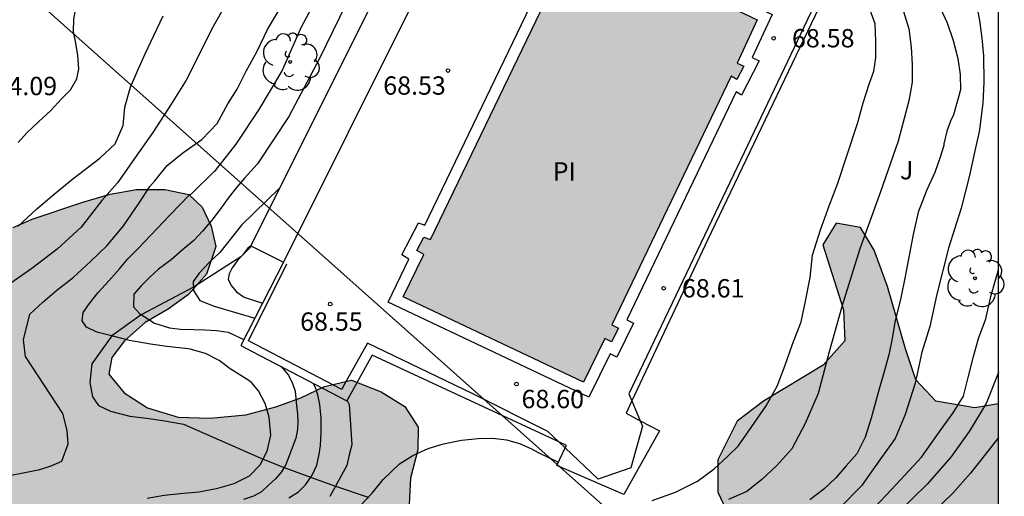
# Model space of a CAD drawing. Units: metres. Extents: x 579944 to 580295, y 4793790 to 4794040.
# Drawn here: x 580254 to 580294, y 4793941 to 4793961 of the extents above; entities that cross this region are included whole.
import ezdxf

# ---------------------------------------------------------------- set-up
doc = ezdxf.new("R2010")
doc.units = ezdxf.units.M
for name, color, linetype in [('010106', 9, 'Continuous'), ('020104', 34, 'Continuous'), ('020204', 9, 'Continuous'), ('020308', 9, 'Continuous'), ('050109', 4, 'Continuous'), ('050305', 9, 'Continuous'), ('060106', 9, 'BARANDILLA'), ('060108', 9, 'Continuous'), ('100105', 3, 'Continuous'), ('100106', 63, 'Continuous'), ('100107', 3, 'Continuous'), ('100116', 71, 'Continuous'), ('100202', 3, 'Continuous'), ('100302', 7, 'Continuous'), ('220104', 9, 'LINEA_ELECTRICA'), ('990504', 63, 'Continuous'), ('990505', 151, 'Continuous')]:
    doc.layers.add(name, color=color, linetype=linetype)
doc.layers.add('020105', color=24, linetype='Continuous', lineweight=30)
doc.styles.add('ARIAL', font='ARIAL.TTF', dxfattribs={"height": 1})
doc.styles.get("Standard").update_dxf_attribs({"font": 'txt.shx'})
doc.linetypes.add('BARANDILLA', pattern='A,1,[201,DONOSTI.shx,S=0.1,R=0,X=0,Y=0],1', length=2)
doc.linetypes.add('LINEA_ELECTRICA', pattern='A,7.5,-0.3,["E",Standard,S=0.25,R=0,X=-0.1,Y=-0.1],-0.3', length=8.1)

# ---------------------------------------------------------------- blocks, each defined once
blk = doc.blocks.new('ARBOL')
blk.add_circle((0, 0), 0.0587)
for centre, radius, start, end in [((-0.564, 0.381), 0.532, 92.28, 254.58), ((-0.28, 0.855), 0.3, 359.2878, 173.6078), ((0.097, 0.97), 0.21, 23.1565, 160.4665), ((0.438, 0.881), 0.24, 301.578, 139.328), ((-0.091, 0.321), 0.12, 119.14, 310.56), ((0.656, 0.288), 0.443, 319.8556, 114.7656), ((0.819, -0.249), 0.383, 235.5275, 62.0275), ((-0.556, -0.339), 0.555, 142.64, 266.54), ((-0.039, -0.384), 0.21, 189.64, 323.88), ((0.299, -0.624), 0.532, 224.67, 0.24), ((-0.301, -0.676), 0.45, 213.78, 295.32)]:
    blk.add_arc(centre, radius, start, end)
blk = doc.blocks.new('COTAPU')
blk.add_circle((0, 0), 0.075)

msp = doc.modelspace()

# ---------------------------------------------------------------- hatches: boundary and pattern name
at = {"layer": '990504'}
h = msp.add_hatch(color=256, dxfattribs=at)
h.paths.add_polyline_path([(580262.606, 4793839.689), (580264.523, 4793839.61), (580266.086, 4793839.95), (580267.135, 4793840.002), (580268, 4793839.48), (580269.036, 4793838.585), (580270.125, 4793837.016), (580271.01, 4793835.282), (580271.71, 4793833.505), (580272.234, 4793831.935), (580273.266, 4793830.218), (580274.529, 4793829.613), (580275.514, 4793830.521), (580276.162, 4793831.995), (580277.118, 4793833.191), (580278.016, 4793833.45), (580279.074, 4793833.033), (580280.06, 4793832.059), (580281.214, 4793830.331), (580283.388, 4793827.653), (580284.309, 4793826.363), (580286.326, 4793824.034), (580287.375, 4793822.98), (580288.415, 4793821.812), (580290.582, 4793819.615), (580293, 4793817.631), (580293.838, 4793816.476), (580294.202, 4793814.268), (580293.136, 4793811.932), (580293.101, 4793810.647), (580293.901, 4793809.243), (580294.204, 4793808.971), (580294.206, 4793870.261), (580293.794, 4793870.289), (580291.94, 4793870.571), (580290.649, 4793871.832), (580290.419, 4793873.293), (580291.316, 4793874.507), (580292.245, 4793876.223), (580292.13, 4793877.705), (580291.517, 4793879.366), (580290.795, 4793880.998), (580290.157, 4793882.245), (580289.683, 4793883.781), (580289.734, 4793885.306), (580290.204, 4793886.971), (580291.545, 4793888.358), (580293.296, 4793889.172), (580294.206, 4793889.725), (580294.206, 4793894.789), (580293.52, 4793895.128), (580291.457, 4793895.259), (580289.341, 4793895.067), (580287.445, 4793894.741), (580285.178, 4793894.268), (580283.011, 4793893.764), (580281.212, 4793893.57), (580279.536, 4793893.724), (580278.428, 4793894.592), (580278.486, 4793895.818), (580279.093, 4793897.031), (580279.95, 4793898.609), (580280.821, 4793900.181), (580281.9, 4793901.466), (580284.357, 4793903.751), (580286.493, 4793906.091), (580288.848, 4793908.521), (580289.291, 4793909.246), (580290.165, 4793910.539), (580290.761, 4793911.696), (580291.249, 4793912.8), (580292.398, 4793916.156), (580292.652, 4793917.454), (580292.803, 4793918.687), (580292.808, 4793919.967), (580292.762, 4793920.93), (580292.503, 4793921.935), (580292.095, 4793922.896), (580291.65, 4793923.692), (580290.99, 4793924.431), (580290.095, 4793925.187), (580289.226, 4793925.829), (580287.542, 4793926.856), (580285.398, 4793927.796), (580284.187, 4793928.207), (580282.83, 4793928.488), (580281.609, 4793928.344), (580280.798, 4793927.496), (580280.495, 4793925.978), (580280.384, 4793924.327), (580280.306, 4793921.087), (580279.939, 4793919.178), (580279.03, 4793917.725), (580277.723, 4793917.282), (580276.668, 4793917.89), (580276.11, 4793919.072), (580276.006, 4793920.927), (580276.009, 4793922.879), (580276.235, 4793924.711), (580276.628, 4793926.294), (580277.248, 4793927.937), (580278.072, 4793929.056), (580280.198, 4793931.62), (580280.476, 4793932.191), (580280.53, 4793933.242), (580280.53, 4793934.253), (580280.364, 4793935.367), (580280.132, 4793936.295), (580279.523, 4793937.209), (580278.591, 4793937.946), (580277.581, 4793938.513), (580276.353, 4793938.937), (580274.963, 4793939.314), (580273.527, 4793939.648), (580272.305, 4793939.846), (580270.987, 4793940.116), (580270.106, 4793940.946), (580270.156, 4793942.006), (580270.462, 4793943.16), (580270.479, 4793944.084), (580269.926, 4793944.942), (580268.96, 4793945.538), (580267.753, 4793946.019), (580266.642, 4793945.756), (580265.683, 4793945.292), (580264.657, 4793944.92), (580263.429, 4793944.598), (580261.956, 4793944.46), (580260.667, 4793944.504), (580259.403, 4793944.881), (580258.454, 4793945.491), (580257.831, 4793946.256), (580257.943, 4793946.938), (580258.463, 4793947.621), (580259.317, 4793948.37), (580260.253, 4793948.923), (580261.077, 4793949.518), (580261.813, 4793950.35), (580262.198, 4793951.481), (580262.005, 4793952.306), (580261.648, 4793953.083), (580261.094, 4793953.608), (580260.114, 4793953.817), (580258.959, 4793953.805), (580257.878, 4793953.618), (580256.766, 4793953.287), (580254.69, 4793952.594), (580253.912, 4793952.254), (580253.268, 4793951.876), (580251.806, 4793950.829), (580249.709, 4793949.38), (580248.501, 4793948.48), (580247.285, 4793948.056), (580246.065, 4793948.011), (580243.787, 4793948.408), (580242.391, 4793947.963), (580240.996, 4793946.628), (580239.488, 4793945.415), (580237.853, 4793944.733), (580236.437, 4793944.659), (580234.81, 4793944.806), (580232.592, 4793944.865), (580230.739, 4793945.122), (580229.292, 4793945.444), (580228.412, 4793946.132), (580228.25, 4793947.267), (580228.899, 4793948.385), (580229.792, 4793949.561), (580230.831, 4793950.806), (580231.755, 4793952.009), (580232.551, 4793953.163), (580232.75, 4793954.586), (580232.029, 4793955.753), (580231.078, 4793956.531), (580229.813, 4793957.057), (580229.135, 4793957.496), (580228.511, 4793958.728), (580228.073, 4793960.258), (580227.78, 4793961.626), (580227.586, 4793963.172), (580227.333, 4793964.439), (580225.926, 4793968.743), (580225.64, 4793970.159), (580225.509, 4793971.445), (580225.61, 4793974.172), (580225.613, 4793976.161), (580225.5, 4793977.415), (580224.978, 4793979.032), (580224.124, 4793980.312), (580222.708, 4793981.503), (580221.175, 4793982.421), (580217.428, 4793984.021), (580215.46, 4793984.74), (580213.332, 4793985.362), (580211.078, 4793985.783), (580209.163, 4793986.301), (580207.026, 4793987.036), (580203.141, 4793988.449), (580201.621, 4793989.431), (580200.598, 4793990.71), (580199.991, 4793992.317), (580199.77, 4793993.648), (580199.847, 4793996.715), (580200.094, 4793998.198), (580200.507, 4793999.728), (580201.872, 4794002.599), (580202.885, 4794004.097), (580204.215, 4794005.301), (580205.888, 4794006.555), (580207.611, 4794007.797), (580209.28, 4794008.815), (580210.853, 4794009.953), (580214.039, 4794012.652), (580215.341, 4794013.967), (580216.851, 4794015.59), (580218.215, 4794016.753), (580219.68, 4794017.509), (580221.144, 4794017.612), (580222.564, 4794017.11), (580224.578, 4794015.881), (580225.866, 4794014.642), (580226.954, 4794013.381), (580227.943, 4794012.408), (580229.175, 4794010.959), (580230.542, 4794009.514), (580231.633, 4794008.406), (580232.913, 4794007.192), (580234.258, 4794006.03), (580235.37, 4794005.222), (580236.714, 4794004.845), (580237.989, 4794005.013), (580238.863, 4794005.556), (580239.44, 4794006.629), (580240.267, 4794008.979), (580240.834, 4794010.352), (580241.42, 4794011.449), (580242.15, 4794012.471), (580243.09, 4794013.109), (580243.998, 4794013.658), (580244.836, 4794014.637), (580245.324, 4794015.791), (580245.248, 4794016.879), (580244.744, 4794017.75), (580244.474, 4794018.687), (580244.775, 4794019.674), (580245.289, 4794020.921), (580246.202, 4794023.348), (580246.776, 4794024.606), (580247.512, 4794025.627), (580248.356, 4794026.652), (580249.362, 4794027.688), (580250.094, 4794028.828), (580250.58, 4794030.008), (580250.66, 4794031.326), (580250.183, 4794032.321), (580249.069, 4794033.177), (580247.459, 4794033.752), (580245.955, 4794034.376), (580244.509, 4794035.078), (580243.776, 4794035.947), (580244.173, 4794036.787), (580245.72, 4794038.604), (580246.634, 4794039.421), (580247.685, 4794039.898), (580248.901, 4794039.693), (580250.017, 4794038.96), (580250.925, 4794038.121), (580251.64, 4794037.257), (580252.62, 4794036.44), (580253.86, 4794035.962), (580255.038, 4794036.038), (580257.285, 4794036.999), (580258.199, 4794037.856), (580258.541, 4794038.955), (580258.714, 4794040.275), (580010.951, 4794040.28), (580006.985, 4794038.587), (580004.082, 4794037.438), (580001.582, 4794036.317), (579998.756, 4794034.883), (579994.053, 4794032.812), (579992.123, 4794031.496), (579990.216, 4794029.723), (579988.291, 4794027.718), (579987.008, 4794025.699), (579986.15, 4794022.932), (579986.144, 4794021.117), (579986.65, 4794019.14), (579987.469, 4794017.942), (579988.458, 4794017.178), (579989.488, 4794015.922), (579991.184, 4794014.284), (579992.323, 4794012.941), (579993.705, 4794010.624), (579994.913, 4794008.839), (579995.578, 4794007.024), (579996.528, 4794003.295), (579996.835, 4794001.12), (579996.423, 4793999.169), (579994.656, 4793997.511), (579992.997, 4793996.51), (579991.615, 4793995.133), (579991.024, 4793993.286), (579991.334, 4793991.24), (579992.586, 4793989.347), (579994.253, 4793987.78), (579996.493, 4793986.11), (579998.94, 4793984.896), (580001.286, 4793983.666), (580002.481, 4793981.911), (580002.082, 4793980.411), (579999.938, 4793978.611), (579995.638, 4793976.429), (579994.354, 4793974.141), (579994.865, 4793972.346), (579996.93, 4793971.434), (579998.644, 4793971.297), (580001.067, 4793970.636), (580002.42, 4793969.526), (580002.849, 4793967.402), (580002.734, 4793965.152), (580002.178, 4793962.781), (580000.346, 4793961.314), (579998.048, 4793961.747), (579995.974, 4793963.24), (579994, 4793965.591), (579991.938, 4793967.961), (579989.93, 4793969.652), (579987.317, 4793970.558), (579984.696, 4793970.195), (579981.818, 4793969.099), (579979.299, 4793967.485), (579977.591, 4793965.304), (579977.96, 4793962.462), (579980.244, 4793961.288), (579983.238, 4793961.18), (579985.863, 4793961.31), (579987.624, 4793960.676), (579988.662, 4793958.505), (579988.734, 4793956.553), (579989.179, 4793951.652), (579988.368, 4793948.917), (579988.372, 4793946.632), (579989.75, 4793944.809), (579990.054, 4793942.754), (579988.217, 4793941.353), (579986.263, 4793941.961), (579983.425, 4793945.823), (579981.326, 4793948.104), (579979.018, 4793948.99), (579976.618, 4793948.95), (579973.81, 4793948.496), (579970.764, 4793947.696), (579968.255, 4793946.463), (579966.011, 4793945.255), (579964.125, 4793944.151), (579962.462, 4793942.52), (579961.117, 4793940.887), (579960.663, 4793938.824), (579961.775, 4793937.302), (579964.591, 4793934.772), (579966.214, 4793933.534), (579967.339, 4793932.285), (579968.304, 4793930.654), (579969.08, 4793929.227), (579969.607, 4793926.729), (579970.15, 4793925.06), (579969.962, 4793922.645), (579969.498, 4793920.554), (579970.047, 4793918.014), (579971.211, 4793915.893), (579971.644, 4793913.231), (579971.07, 4793910.504), (579970.668, 4793908.141), (579970.782, 4793905.493), (579969.392, 4793903.641), (579966.502, 4793903.691), (579965.527, 4793905.581), (579965.392, 4793908.191), (579965.836, 4793910.345), (579966.049, 4793912.997), (579965.673, 4793915.111), (579965.136, 4793917.068), (579964.24, 4793918.867), (579962.743, 4793920.477), (579961.344, 4793921.222), (579959.37, 4793921.112), (579957.127, 4793920.166), (579954.951, 4793918.972), (579953.104, 4793917.681), (579949.561, 4793915.424), (579947.848, 4793913.514), (579947.206, 4793911.02), (579947.511, 4793909.263), (579948.58, 4793907.216), (579949.895, 4793905.516), (579950.776, 4793904.241), (579953.381, 4793901.648), (579954.782, 4793899.683), (579956.308, 4793897.839), (579958.17, 4793895.832), (579963.209, 4793890.502), (579964.826, 4793889.146), (579966.712, 4793887.425), (579968.211, 4793885.946), (579969.837, 4793885.367), (579971.147, 4793885.512), (579972.976, 4793885.528), (579974.725, 4793885.426), (579978.404, 4793884.424), (579980.259, 4793884.062), (579982.02, 4793883.881), (579983.609, 4793883.891), (579984.643, 4793884.332), (579985.721, 4793885.307), (579986.445, 4793886.244), (579987.953, 4793888.911), (579988.848, 4793890.398), (579989.403, 4793891.981), (579990.219, 4793896.322), (579990.449, 4793897.836), (579990.846, 4793901.077), (579991.172, 4793902.525), (579991.894, 4793904.03), (579992.885, 4793904.935), (579993.401, 4793905.051), (579997.049, 4793905.027), (580000.783, 4793904.894), (580002.4, 4793904.566), (580003.616, 4793903.896), (580004.521, 4793902.239), (580004.428, 4793898.116), (580004.305, 4793895.968), (580004.254, 4793894.199), (580004.32, 4793892.505), (580005.122, 4793890.574), (580006.546, 4793889.404), (580009.631, 4793888.06), (580011.144, 4793887.341), (580012.714, 4793886.404), (580013.265, 4793885.321), (580012.914, 4793883.626), (580012.44, 4793883.057), (580011.07, 4793882.863), (580009.922, 4793881.707), (580009.99, 4793880.396), (580010.363, 4793879.678), (580010.937, 4793879.13), (580012.612, 4793878.318), (580014.548, 4793877.776), (580015.63, 4793876.654), (580015.261, 4793872.473), (580014.283, 4793870.263), (580012.265, 4793869.47), (580010.676, 4793870.421), (580009.804, 4793871.795), (580008.821, 4793872.463), (580007.489, 4793873.209), (580005.837, 4793874.381), (580004.691, 4793875.463), (580003.146, 4793876.716), (580001.425, 4793877.106), (579999.805, 4793876.128), (579998.54, 4793875.019), (579997.306, 4793874.027), (579995.887, 4793873.249), (579994.607, 4793872.735), (579993.191, 4793872.264), (579990.136, 4793871.937), (579988.338, 4793871.672), (579986.591, 4793871.547), (579985.153, 4793871.278), (579981.761, 4793870.008), (579980.068, 4793869.956), (579978.318, 4793870.294), (579977.342, 4793871.22), (579977.053, 4793872.851), (579976.751, 4793874.273), (579975.935, 4793875.785), (579974.883, 4793876.905), (579973.655, 4793876.869), (579973.065, 4793875.856), (579972.801, 4793874.303), (579972.399, 4793872.727), (579970.326, 4793866.027), (579969.615, 4793864.505), (579969.101, 4793863.131), (579968.741, 4793861.892), (579968.323, 4793861.337), (579967.863, 4793860.079), (579967.415, 4793858.685), (579965.982, 4793855.665), (579965.123, 4793854.134), (579964.381, 4793853.041), (579962.934, 4793850.255), (579962.157, 4793849.115), (579961.107, 4793847.845), (579960.403, 4793846.381), (579960.351, 4793845.237), (579961.545, 4793844.33), (579962.618, 4793844.191), (579963.939, 4793844.239), (579966.245, 4793844.932), (579969.72, 4793845.879), (579970.706, 4793845.911), (579971.822, 4793845.794), (579972.833, 4793845.349), (579974.722, 4793843.891), (579975.406, 4793843.289), (579975.798, 4793842.706), (579977.779, 4793841.199), (579978.65, 4793840.601), (579980.225, 4793839.067), (579982.056, 4793837.709), (579983.172, 4793837.13), (579985.42, 4793836.158), (579987.852, 4793835.388), (579989.962, 4793834.687), (579992.462, 4793834.057), (579993.696, 4793833.649), (579994.569, 4793833.303), (579995.451, 4793832.808), (579996.12, 4793832.261), (579996.825, 4793831.523), (579997.451, 4793830.793), (579998.515, 4793829.985), (579999.425, 4793829.501), (580000.532, 4793828.993), (580002.36, 4793828.363), (580004.116, 4793828.106), (580005.466, 4793828.021), (580008.037, 4793827.755), (580010.159, 4793827.595), (580014.263, 4793827.483), (580019.121, 4793827.431), (580020.565, 4793827.306), (580021.727, 4793826.852), (580022.813, 4793826.231), (580023.582, 4793825.59), (580024.638, 4793824.801), (580025.371, 4793824.188), (580026.866, 4793822.225), (580027.662, 4793821.424), (580028.324, 4793821.068), (580029.249, 4793820.762), (580031.086, 4793820.429), (580031.933, 4793820.413), (580033.202, 4793820.17), (580034.096, 4793819.433), (580034.37, 4793817.81), (580034.185, 4793815.816), (580033.602, 4793813.694), (580032.553, 4793812.251), (580031.305, 4793811.54), (580029.942, 4793811.603), (580028.613, 4793812.043), (580027.27, 4793812.41), (580026.145, 4793812.522), (580025.264, 4793812.275), (580024.93, 4793811.117), (580024.932, 4793805.45), (580024.871, 4793802.935), (580024.322, 4793797.223), (580024.15, 4793795.83), (580023.84, 4793793.979), (580023.404, 4793791.974), (580022.848, 4793790.287), (580117.95, 4793790.285), (580118.491, 4793791.895), (580119.159, 4793795.19), (580119.475, 4793797.316), (580119.782, 4793798.768), (580120.001, 4793800.428), (580120.323, 4793801.94), (580120.757, 4793805.307), (580121.297, 4793806.906), (580122.74, 4793812.913), (580123.345, 4793814.525), (580124.152, 4793816.294), (580125.065, 4793818.021), (580127.131, 4793821.444), (580128.347, 4793823.182), (580129.488, 4793825.144), (580130.453, 4793826.7), (580132.311, 4793830.582), (580133.232, 4793832.712), (580134.129, 4793834.391), (580134.871, 4793835.64), (580136.545, 4793839.166), (580137.379, 4793841.445), (580138.056, 4793843.077), (580138.912, 4793845.447), (580139.82, 4793847.237), (580140.822, 4793849.404), (580141.826, 4793850.749), (580142.786, 4793852.362), (580143.982, 4793854.12), (580145.14, 4793855.518), (580146.552, 4793856.982), (580148.374, 4793858.163), (580150.333, 4793859.36), (580152.186, 4793860.642), (580154.605, 4793861.991), (580159.053, 4793864.695), (580161.129, 4793865.516), (580164.304, 4793866.502), (580165.861, 4793867.319), (580167.675, 4793868.399), (580169.402, 4793869.629), (580170.886, 4793870.95), (580172.387, 4793872.692), (580174.08, 4793874.535), (580175.551, 4793876.625), (580176.936, 4793878.159), (580178.355, 4793880.069), (580180.112, 4793881.998), (580181.705, 4793883.638), (580183.486, 4793884.919), (580185.103, 4793885.773), (580187.236, 4793885.961), (580188.516, 4793884.602), (580188.837, 4793883.111), (580189.075, 4793881.496), (580189.841, 4793879.993), (580190.483, 4793878.359), (580190.939, 4793876.941), (580191.545, 4793875.295), (580192.167, 4793873.744), (580192.991, 4793872.373), (580194.279, 4793871.054), (580195.436, 4793870.216), (580197.24, 4793869.902), (580199.557, 4793869.801), (580200.766, 4793869.802), (580204.284, 4793870.264), (580207.918, 4793870.478), (580217.42, 4793870.564), (580225.006, 4793869.9), (580228.318, 4793869.572), (580230.759, 4793869.579), (580232.207, 4793869.366), (580233.26, 4793868.863), (580234.684, 4793867.904), (580239.314, 4793863.052), (580242.102, 4793860.535), (580245.041, 4793857.663), (580248.706, 4793853.163), (580250.805, 4793851.056), (580256.632, 4793845.387)])
h.paths.add_polyline_path([(580065.288, 4793968.986), (580065.276, 4793955.589), (580065.095, 4793954.542), (580064.022, 4793952.779), (580063.696, 4793951.582), (580063.7, 4793948.704), (580063.586, 4793947.349), (580063.296, 4793946.024), (580062.91, 4793945.071), (580062.27, 4793944.199), (580061.506, 4793943.61), (580060.618, 4793943.159), (580059.678, 4793942.619), (580058.936, 4793942.062), (580058.082, 4793941.334), (580057.391, 4793940.485), (580056.756, 4793939.331), (580056.464, 4793937.749), (580056.045, 4793936.618), (580054.927, 4793935.99), (580053.316, 4793936.281), (580051.85, 4793936.966), (580051.046, 4793938.137), (580050.785, 4793940.061), (580050.74, 4793943.765), (580050.856, 4793945.36), (580051.371, 4793946.789), (580052.618, 4793947.612), (580054.249, 4793948.22), (580055.705, 4793948.959), (580056.139, 4793950.408), (580055.668, 4793951.924), (580054.982, 4793952.988), (580053.895, 4793953.932), (580052.829, 4793954.704), (580051.406, 4793955.338), (580049.892, 4793955.225), (580048.612, 4793954.244), (580047.949, 4793953.147), (580047.59, 4793951.744), (580046.942, 4793950.405), (580045.734, 4793949.281), (580044.392, 4793948.872), (580043.458, 4793949.096), (580042.893, 4793950.188), (580042.791, 4793951.615), (580042.796, 4793954.798), (580042.883, 4793958.6), (580043.046, 4793960.369), (580043.489, 4793963.1), (580043.893, 4793964.843), (580044.543, 4793967.137), (580045.587, 4793969.479), (580046.262, 4793970.361), (580047.157, 4793971.824), (580047.825, 4793973.389), (580048.681, 4793976.197), (580049.173, 4793979.452), (580049.722, 4793980.25), (580050.865, 4793980.28), (580051.627, 4793980.13), (580052.607, 4793979.612), (580053.285, 4793978.89), (580053.553, 4793977.674), (580053.363, 4793976.048), (580052.642, 4793973.614), (580052.496, 4793972.262), (580053.455, 4793971.057), (580054.925, 4793970.782), (580056.232, 4793970.979), (580057.36, 4793971.271), (580058.503, 4793971.417), (580061.208, 4793971.705), (580061.808, 4793971.618), (580062.646, 4793971.412), (580063.888, 4793970.729)], flags=0)
msp.add_hatch(color=256, dxfattribs=at).paths.add_polyline_path([(580283.824, 4793938.752), (580283.63, 4793939.529), (580282.735, 4793941.436), (580282.728, 4793942.758), (580283.525, 4793944.342), (580284.596, 4793945.158), (580287.035, 4793946.625), (580287.931, 4793947.619), (580287.876, 4793948.895), (580287.03, 4793951.546), (580287.572, 4793952.429), (580288.571, 4793952.258), (580289.121, 4793951.329), (580289.672, 4793949.841), (580290.41, 4793947.288), (580290.831, 4793946.027), (580291.644, 4793945.159), (580293.246, 4793944.886), (580294.207, 4793945.046), (580294.207, 4793935.406), (580293.161, 4793935.062), (580291.577, 4793934.384), (580289.615, 4793933.686), (580288.212, 4793933.571), (580286.714, 4793934.132), (580285.615, 4793934.978), (580284.805, 4793936.249), (580284.294, 4793937.689), (580284.034, 4793938.149)])
at = {"layer": '990505'}
msp.add_hatch(color=256, dxfattribs=at).paths.add_polyline_path([(580283.272, 4793958.447), (580283.511, 4793958.314), (580283.791, 4793958.855), (580283.522, 4793958.979), (580284.334, 4793960.753), (580276.968, 4793964.268), (580276.113, 4793962.513), (580275.879, 4793962.624), (580275.603, 4793962.036), (580275.858, 4793961.897), (580270.977, 4793951.76), (580270.707, 4793951.866), (580270.422, 4793951.314), (580270.703, 4793951.149), (580269.867, 4793949.425), (580277.236, 4793945.934), (580278.114, 4793947.716), (580278.385, 4793947.579), (580278.662, 4793948.14), (580278.396, 4793948.277)])

# ---------------------------------------------------------------- linework, layer by layer
at = {"layer": '010106', "flags": 128}
msp.add_lwpolyline([(579944.219, 4794040.281), (579944.214, 4793790.288), (580294.204, 4793790.281), (580294.209, 4794040.274)], close=True, dxfattribs=at)
at = {"layer": '020104', "flags": 128}
for points, elevation in [([(580268.607, 4793963.625), (580266.436, 4793959.174), (580265.187, 4793956.803), (580263.902, 4793954.857), (580263.369, 4793954.275), (580262.989, 4793953.822), (580262.704, 4793953.459), (580262.356, 4793952.961), (580262.043, 4793952.551), (580261.653, 4793952.102), (580261.299, 4793951.723), (580260.823, 4793951.325), (580260.371, 4793950.928), (580259.857, 4793950.551), (580259.503, 4793950.232), (580259.143, 4793949.875), (580258.846, 4793949.525), (580258.828, 4793949.006), (580259.075, 4793948.738), (580259.689, 4793948.34), (580260.311, 4793948.148), (580260.751, 4793948.094), (580261.303, 4793948.079), (580261.756, 4793948.074), (580262.226, 4793948.039), (580262.703, 4793947.971), (580263.349, 4793947.682)], 67), ([(580254.116, 4793955.738), (580254.474, 4793956.128), (580254.96, 4793956.586), (580255.455, 4793957.046), (580255.901, 4793957.527), (580256.263, 4793957.888), (580256.517, 4793958.337), (580256.598, 4793958.747), (580256.563, 4793959.305), (580256.468, 4793959.858), (580256.382, 4793960.269), (580256.392, 4793960.779), (580256.486, 4793961.305), (580256.598, 4793961.663), (580256.72, 4793961.947), (580256.807, 4793962.261)], 64.5), ([(580259.387, 4793941.191), (580260.088, 4793941.305), (580260.873, 4793941.393), (580261.516, 4793941.448), (580262.284, 4793941.591), (580262.946, 4793941.787), (580263.577, 4793942.105), (580264.009, 4793942.545), (580264.307, 4793943.113), (580264.447, 4793943.764), (580264.38, 4793944.499), (580264.213, 4793945.059), (580263.943, 4793945.58), (580263.659, 4793945.913), (580263.549, 4793946.002), (580262.786, 4793946.478), (580262.337, 4793946.817), (580261.775, 4793947.109), (580261.147, 4793947.278), (580261.065, 4793947.292), (580260.197, 4793947.393), (580259.531, 4793947.489), (580258.672, 4793947.629), (580257.991, 4793947.817), (580257.33, 4793947.973), (580256.907, 4793948.182), (580256.735, 4793948.445), (580256.777, 4793948.778), (580257.036, 4793949.146), (580257.384, 4793949.603), (580257.829, 4793950.078), (580258.26, 4793950.566), (580258.605, 4793950.981), (580259.025, 4793951.394), (580260.326, 4793952.768), (580261.119, 4793953.587), (580261.209, 4793953.628), (580262.141, 4793954.555), (580262.183, 4793954.584), (580263.03, 4793955.664), (580263.971, 4793957.088), (580264.907, 4793958.637), (580265.711, 4793960.461), (580266.59, 4793962.133)], 66.5), ([(580253.072, 4793941.975), (580255.004, 4793942.365), (580255.47, 4793942.505), (580255.91, 4793942.697), (580256.158, 4793943.407), (580256.122, 4793943.953), (580255.94, 4793944.645), (580254.411, 4793946.976), (580254.338, 4793947.667), (580254.601, 4793948.718), (580255.12, 4793949.209), (580255.703, 4793949.692), (580256.373, 4793950.218), (580257.07, 4793950.867), (580257.761, 4793951.522), (580258.424, 4793952.33), (580259.085, 4793953.281), (580259.499, 4793953.93), (580259.703, 4793954.164), (580260.205, 4793954.79), (580260.858, 4793955.309), (580261.633, 4793955.855), (580262.253, 4793956.513), (580262.691, 4793957.311), (580263.071, 4793957.92), (580263.439, 4793958.658), (580263.897, 4793959.464), (580264.32, 4793960.351), (580264.915, 4793961.371)], 66), ([(580262.66, 4793961.481), (580262.029, 4793960.356), (580261.537, 4793959.366), (580260.989, 4793958.289), (580260.378, 4793957.308), (580259.622, 4793956.138), (580258.872, 4793955.076), (580258.175, 4793954.086), (580257.534, 4793953.356), (580256.697, 4793952.273), (580255.715, 4793951.366), (580254.675, 4793950.577), (580253.686, 4793949.882)], 65.5), ([(580293.28, 4793961.517), (580293.431, 4793960.727), (580293.525, 4793960.003), (580293.589, 4793959.285), (580293.609, 4793958.204), (580293.566, 4793957.344), (580293.433, 4793956.267), (580293.41, 4793956.12), (580293.234, 4793955.394), (580293.02, 4793954.38), (580292.685, 4793953.042), (580292.161, 4793951.411), (580291.692, 4793949.527), (580291.4, 4793948.213), (580291.074, 4793947.162), (580290.801, 4793945.891), (580290.389, 4793944.605), (580289.981, 4793943.632), (580289.359, 4793942.757), (580288.61, 4793941.696), (580287.749, 4793940.824)], 70.5), ([(580280.039, 4793941.089), (580280.995, 4793941.431), (580281.905, 4793941.88), (580282.586, 4793942.383), (580283.139, 4793942.901), (580283.566, 4793943.317), (580284.099, 4793944.075), (580284.701, 4793944.967), (580285.158, 4793945.766), (580285.483, 4793946.629), (580285.782, 4793947.482), (580286.133, 4793948.395), (580286.317, 4793949.242), (580286.51, 4793950.219), (580286.607, 4793951.126), (580286.923, 4793952.165), (580287.283, 4793953.145), (580287.632, 4793954.068), (580287.99, 4793955.148), (580288.459, 4793956.547), (580288.673, 4793957.355), (580288.924, 4793958.124), (580289.106, 4793958.651), (580289.19, 4793959.191), (580289.193, 4793959.878), (580289.167, 4793960.588), (580288.905, 4793961.301)], 69), ([(580290.318, 4793961.09), (580290.539, 4793960.378), (580290.641, 4793959.63), (580290.674, 4793958.918), (580290.677, 4793958.202), (580290.539, 4793957.438), (580290.111, 4793955.788), (580289.377, 4793953.719), (580288.537, 4793951.39), (580287.809, 4793949.072), (580287.283, 4793947.166), (580286.839, 4793945.463), (580286.296, 4793944.245), (580285.758, 4793943.204), (580285.137, 4793942.526), (580284.519, 4793941.939), (580283.917, 4793941.464), (580283.168, 4793941.135)], 69.5), ([(580263.634, 4793951.509), (580263.491, 4793951.394), (580263.309, 4793951.144), (580263.075, 4793950.888), (580262.867, 4793950.613), (580262.741, 4793950.357), (580262.703, 4793950.138), (580262.831, 4793949.888), (580263.045, 4793949.626), (580263.361, 4793949.408), (580264.108, 4793949.162)], 68), ([(580288.928, 4793940.593), (580290.041, 4793941.757), (580291.059, 4793942.864), (580291.847, 4793943.985), (580292.357, 4793944.681), (580292.777, 4793945.364), (580292.982, 4793946.175), (580293.187, 4793946.981), (580293.393, 4793947.712), (580293.694, 4793948.515), (580293.89, 4793949.434), (580294.189, 4793950.481), (580294.207, 4793950.556)], 71), ([(580264.855, 4793946.58), (580265.175, 4793946.217), (580265.342, 4793945.877), (580265.447, 4793945.564), (580265.468, 4793945.279), (580265.505, 4793944.967), (580265.543, 4793944.646), (580265.552, 4793944.304), (580265.547, 4793944.009), (580265.467, 4793943.642), (580265.328, 4793943.25), (580265.195, 4793942.912), (580265.062, 4793942.568), (580264.886, 4793942.265), (580264.635, 4793941.976), (580264.357, 4793941.713), (580264.065, 4793941.447), (580263.748, 4793941.265), (580263.336, 4793941.128)], 67), ([(580294.207, 4793946.324), (580293.701, 4793945.058), (580293.011, 4793943.92), (580292.257, 4793942.859), (580291.288, 4793941.757), (580290.124, 4793940.621)], 71.5), ([(580267.574, 4793945.185), (580267.657, 4793945.012), (580267.761, 4793943.373), (580267.657, 4793942.958), (580267.552, 4793942.52), (580266.857, 4793941.251)], 68), ([(580267.865, 4793940.62), (580268.588, 4793941.392), (580269.049, 4793941.952), (580269.713, 4793942.587), (580270.255, 4793942.929), (580270.764, 4793943.164), (580270.93, 4793943.237), (580271.518, 4793943.414), (580272.249, 4793943.558), (580272.93, 4793943.634), (580273.535, 4793943.644), (580274.089, 4793943.577), (580274.621, 4793943.42), (580275.081, 4793943.218), (580275.415, 4793943.038), (580275.785, 4793942.857), (580276.208, 4793942.663)], 68.5), ([(580294.207, 4793943.666), (580294.166, 4793943.613), (580293.675, 4793942.985), (580293.059, 4793942.21), (580292.338, 4793941.385), (580291.567, 4793940.639)], 72)]:
    msp.add_lwpolyline(points, dxfattribs=dict(at, elevation=elevation))
at = {"layer": '020105', "flags": 128}
for points, elevation in [([(580291.724, 4793961.444), (580292.109, 4793960.63), (580292.355, 4793959.9), (580292.539, 4793959.175), (580292.646, 4793958.521), (580292.651, 4793957.886), (580292.365, 4793956.872), (580292.351, 4793956.841), (580292.25, 4793956.604), (580292.102, 4793956.191), (580291.979, 4793955.679), (580291.972, 4793955.608), (580291.828, 4793955.134), (580291.61, 4793954.504), (580291.276, 4793953.803), (580290.925, 4793952.888), (580290.719, 4793951.968), (580290.55, 4793951.117), (580290.39, 4793950.252), (580290.214, 4793949.384), (580289.964, 4793948.386), (580289.863, 4793947.714), (580289.722, 4793947.048), (580289.515, 4793946.314), (580289.285, 4793945.506), (580289, 4793944.461), (580288.761, 4793943.679), (580288.421, 4793943.003), (580287.981, 4793942.512), (580287.563, 4793942.02), (580287.072, 4793941.556), (580286.493, 4793941.119)], 70), ([(580254.116, 4793952.316), (580254.876, 4793953.025), (580255.67, 4793953.692), (580256.348, 4793954.247), (580257.46, 4793955.099), (580258.09, 4793955.683), (580258.41, 4793956.426), (580258.484, 4793957.184), (580258.709, 4793957.992), (580259.018, 4793958.695), (580259.317, 4793959.359), (580259.671, 4793960.113), (580260.043, 4793960.918)], 65), ([(580264.806, 4793953.86), (580263.255, 4793952.359), (580262.36, 4793951.239), (580261.949, 4793950.839), (580261.517, 4793950.384), (580261.279, 4793950.047), (580261.287, 4793949.681), (580261.545, 4793949.276), (580262.136, 4793949.04), (580263.796, 4793948.554)], 67.5), ([(580265.188, 4793941.201), (580265.576, 4793941.441), (580265.867, 4793941.737), (580266.138, 4793942.133), (580266.337, 4793942.543), (580266.422, 4793942.983), (580266.484, 4793943.344), (580266.508, 4793943.879), (580266.507, 4793944.465), (580266.457, 4793945.014), (580266.375, 4793945.417), (580266.289, 4793945.669), (580266.2, 4793945.879)], 67.5)]:
    msp.add_lwpolyline(points, dxfattribs=dict(at, elevation=elevation))
at = {"layer": '050109'}
msp.add_polyline3d([(580276.968, 4793964.268, 68.523), (580284.334, 4793960.753, 68.551), (580283.522, 4793958.979, 68.577), (580283.791, 4793958.855, 68.577), (580283.511, 4793958.314, 68.578), (580283.272, 4793958.447, 68.569), (580278.396, 4793948.277, 68.582), (580278.662, 4793948.14, 68.578), (580278.385, 4793947.579, 68.579), (580278.114, 4793947.716, 68.578), (580277.236, 4793945.934, 68.585), (580269.867, 4793949.425, 68.573), (580270.703, 4793951.149, 68.573), (580270.422, 4793951.314, 68.572), (580270.707, 4793951.866, 68.571), (580270.977, 4793951.76, 68.558), (580275.858, 4793961.897, 68.596), (580275.603, 4793962.036, 68.578), (580275.879, 4793962.624, 68.542), (580276.113, 4793962.513, 68.541), (580276.968, 4793964.268, 68.523)], dxfattribs=at)
at = {"layer": '060106'}
for points in [[(580274.976, 4793968.079, 68.414), (580287.085, 4793962.204, 68.5), (580283.801, 4793955.329, 68.528), (580279.096, 4793945.456, 68.439), (580279.215, 4793945.171, 68.443)], [(580276.228, 4793943.49, 68.493), (580275.784, 4793943.913, 68.485), (580272.688, 4793945.473, 68.491), (580268.405, 4793947.525, 68.466), (580267.408, 4793945.75, 68.433), (580267.352, 4793945.63, 68.461), (580263.537, 4793947.618, 68.411), (580265.105, 4793950.775, 68.488)], [(580279.215, 4793945.171, 68.443), (580279.557, 4793944.356, 68.454)], [(580279.557, 4793944.356, 68.454), (580279.651, 4793944.132, 68.457), (580279.179, 4793942.424, 68.537), (580277.833, 4793941.964, 68.523), (580276.492, 4793943.239, 68.498)], [(580276.492, 4793943.239, 68.498), (580276.228, 4793943.49, 68.493)]]:
    msp.add_polyline3d(points, dxfattribs=at)
at = {"layer": '060108'}
msp.add_polyline3d([(580278.904, 4793963.859, 68.528), (580284.947, 4793960.975, 68.55), (580284.138, 4793959.207, 68.576), (580284.427, 4793959.073, 68.576), (580283.704, 4793957.675, 68.58), (580283.478, 4793957.801, 68.571), (580279.01, 4793948.483, 68.581), (580279.281, 4793948.344, 68.577), (580278.594, 4793946.952, 68.581), (580278.323, 4793947.089, 68.58), (580277.451, 4793945.318, 68.586), (580269.244, 4793949.206, 68.574), (580270.097, 4793950.966, 68.574), (580269.807, 4793951.136, 68.573), (580270.486, 4793952.452, 68.57), (580270.745, 4793952.35, 68.557), (580275.248, 4793961.7, 68.597), (580274.996, 4793961.837, 68.579), (580275.657, 4793963.244, 68.541), (580275.897, 4793963.13, 68.54), (580276.123, 4793963.595, 68.534)], dxfattribs=at)
at = {"layer": '100105'}
msp.add_polyline3d([(580263.658, 4793951.497, 68.43), (580263.23, 4793951.058, 67.998), (580261.284, 4793949.821, 67.498), (580259.147, 4793948.691, 66.998), (580257.945, 4793947.828, 66.498), (580257.127, 4793946.682, 66.327), (580257.044, 4793945.914, 66.29), (580257.162, 4793945.337, 66.229), (580257.408, 4793944.983, 66.238), (580257.888, 4793944.751, 66.245), (580258.682, 4793944.534, 66.252), (580259.36, 4793944.456, 66.262), (580260.121, 4793944.347, 66.273), (580260.882, 4793944.208, 66.284), (580264.135, 4793942.785, 66.498), (580264.99, 4793942.444, 66.998), (580266.075, 4793942.041, 67.498), (580267.091, 4793941.678, 67.998), (580268.428, 4793941.221, 68.498)], dxfattribs=at)
at = {"layer": '100106', "flags": 128}
for points, elevation in [([(580253.912, 4793952.254), (580254.69, 4793952.594), (580256.766, 4793953.287), (580257.878, 4793953.618), (580258.959, 4793953.805), (580260.114, 4793953.817), (580261.094, 4793953.608), (580261.648, 4793953.083), (580262.005, 4793952.306), (580262.198, 4793951.481), (580261.813, 4793950.35), (580261.077, 4793949.518), (580260.253, 4793948.923), (580259.317, 4793948.37), (580258.463, 4793947.621), (580257.943, 4793946.938), (580257.831, 4793946.256), (580258.454, 4793945.491), (580259.403, 4793944.881), (580260.667, 4793944.504), (580261.956, 4793944.46), (580263.429, 4793944.598), (580264.657, 4793944.92), (580265.683, 4793945.292), (580266.642, 4793945.756), (580267.753, 4793946.019), (580268.96, 4793945.538), (580269.926, 4793944.942), (580270.479, 4793944.084), (580270.462, 4793943.16), (580270.156, 4793942.006), (580270.106, 4793940.946)], 43.39), ([(580294.207, 4793945.046), (580293.246, 4793944.886), (580291.644, 4793945.159), (580290.831, 4793946.027), (580290.41, 4793947.288), (580289.672, 4793949.841), (580289.121, 4793951.329), (580288.571, 4793952.258), (580287.572, 4793952.429), (580287.03, 4793951.546), (580287.876, 4793948.895), (580287.931, 4793947.619), (580287.035, 4793946.625), (580284.596, 4793945.158), (580283.525, 4793944.342), (580282.728, 4793942.758), (580282.735, 4793941.436), (580283.63, 4793939.529)], 70.451)]:
    msp.add_lwpolyline(points, dxfattribs=dict(at, elevation=elevation))
at = {"layer": '100107'}
for points in [[(580280.215, 4793967.367, 68.436), (580274.361, 4793969.774, 68.396), (580270.221, 4793961.369, 68.45), (580264.971, 4793950.842, 68.483)], [(580272.344, 4793969.06, 68.4), (580268.882, 4793962.033, 68.444), (580263.634, 4793951.509, 68.477)], [(580263.634, 4793951.509, 68.477), (580263.658, 4793951.497, 68.477)], [(580263.658, 4793951.497, 68.477), (580264.971, 4793950.842, 68.483)]]:
    msp.add_polyline3d(points, dxfattribs=at)
at = {"layer": '100116'}
for points in [[(580287.964, 4793963.565, 68.482), (580282.311, 4793951.741, 68.521), (580279.215, 4793945.171, 68.548)], [(580264.971, 4793950.842, 68.487), (580263.22, 4793947.431, 68.53), (580263.687, 4793947.188, 68.536)], [(580263.687, 4793947.188, 68.536), (580267.565, 4793945.168, 68.587)], [(580276.228, 4793943.49, 68.522), (580268.593, 4793947.029, 68.46), (580267.565, 4793945.168, 68.496)], [(580279.215, 4793945.171, 68.548), (580278.976, 4793944.663, 68.55), (580279.557, 4793944.356, 68.55)], [(580279.557, 4793944.356, 68.55), (580280.348, 4793943.939, 68.551), (580278.886, 4793941.342, 68.568), (580276.141, 4793942.526, 68.543), (580276.492, 4793943.239, 68.526)], [(580276.492, 4793943.239, 68.526), (580276.544, 4793943.344, 68.524), (580276.228, 4793943.49, 68.522)]]:
    msp.add_polyline3d(points, dxfattribs=at)
at = {"layer": '220104'}
msp.add_polyline3d([(580166.454, 4794040.277, 99.662), (580294.207, 4793926.496, 95.855)], dxfattribs=at)

# ---------------------------------------------------------------- block references
at = {"layer": '020204', "rotation": 359.9987685839998}
for p in [(580285.014, 4793959.999, 68.584), (580271.695, 4793958.676, 68.527), (580280.514, 4793949.771, 68.607), (580266.882, 4793949.124, 68.545), (580274.493, 4793945.854, 68.6)]:
    msp.add_blockref('COTAPU', p, dxfattribs=at)
at = {"layer": '100202', "rotation": 359.9987685839998}
for p in [(580265.241, 4793959.03, 65.614), (580293.244, 4793950.179, 70.456)]:
    msp.add_blockref('ARBOL', p, dxfattribs=at)

# ---------------------------------------------------------------- texts
at = {"layer": '020308', "style": 'ARIAL'}
for s, p in [('68.58', (580285.764, 4793959.624, 68.582)), ('64.09', (580253.154, 4793957.669, 64.084)), ('68.53', (580269.049, 4793957.689, 68.525)), ('68.61', (580281.264, 4793949.396, 68.605)), ('68.55', (580265.65, 4793948.034, 68.543)), ('68.60', (580274.704, 4793944.867, 68.598))]:
    msp.add_text(s, height=0.75, rotation=359.9988, dxfattribs=at).set_placement(p)
at = {"layer": '050305', "style": 'ARIAL'}
msp.add_text('PI', height=0.75, rotation=359.9988, dxfattribs=at).set_placement((580275.978, 4793954.177))
at = {"layer": '100302', "style": 'ARIAL'}
msp.add_text('J', height=0.75, rotation=359.9988, dxfattribs=at).set_placement((580290.178, 4793954.226))

doc.saveas('drawing.dxf')
